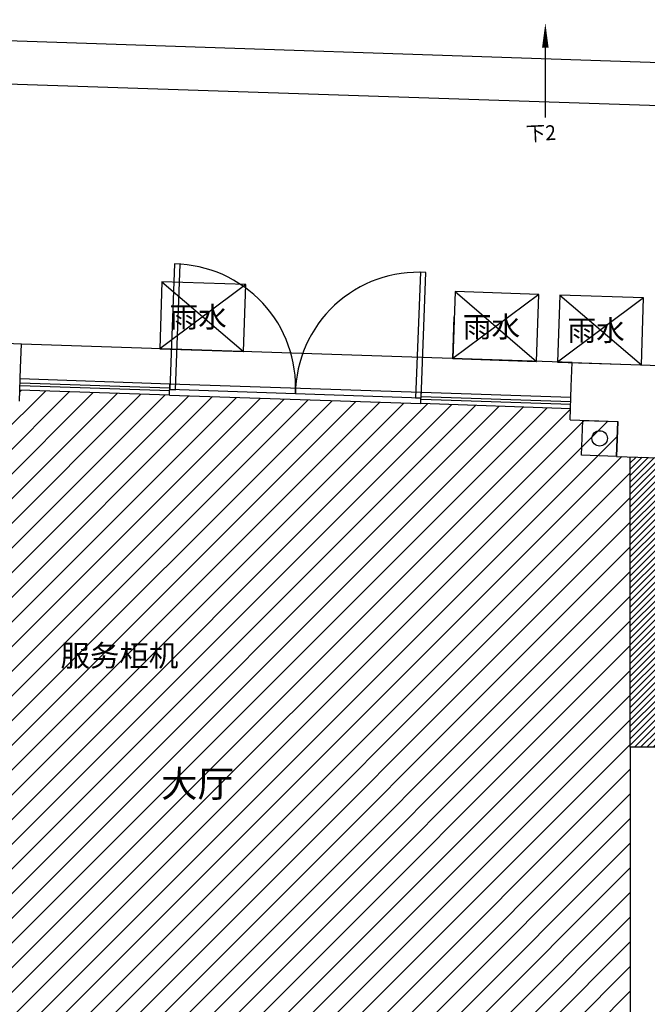
# Model space of a CAD drawing. Extents: x -389233 to 353766, y -32158 to 170724.
# Drawn here: x 309787 to 314279, y -12448 to -5398 of the extents above; entities that cross this region are included whole.
import ezdxf
from ezdxf.enums import TextEntityAlignment as Align

# ---------------------------------------------------------------- set-up
doc = ezdxf.new("R2010")
doc.units = 0
doc.header["$LTSCALE"] = 1000
doc.linetypes.add('DASHED', pattern=[19.05, 12.7, -6.35])
doc.layers.get('0').update_dxf_attribs({"linetype": 'CONTINUOUS'})
for name, color, linetype in [('0-窗线', 2, 'CONTINUOUS'), ('A-土建墙（含管井、立管）', 2, 'CONTINUOUS'), ('A-新隔墙', 4, 'CONTINUOUS'), ('A-新隔墙填充', 177, 'CONTINUOUS'), ('A-窗', 2, 'CONTINUOUS'), ('P-楼梯（包括扶手）', 44, 'CONTINUOUS'), ('P-门', 2, 'CONTINUOUS'), ('P-门套', 3, 'CONTINUOUS'), ('W-区域文字', 35, 'CONTINUOUS'), ('管道', 139, 'CONTINUOUS')]:
    doc.layers.add(name, color=color, linetype=linetype)
doc.layers.add('003地面', color=250, linetype='CONTINUOUS', lineweight=15)
doc.styles.add('CCD-英文字体', font='stylu.ttf', dxfattribs={"width": 0.95})
doc.styles.add('STO', font='txt')
doc.styles.add('立面尺寸', font='simhei.ttf')

# ---------------------------------------------------------------- blocks, each defined once
blk = doc.blocks.new('A$C20EA3697')
at = {"layer": '003地面'}
h = blk.add_hatch(dxfattribs=at)
h.set_pattern_fill('ANSI31', color=0, scale=1000, angle=180)
h.set_pattern_definition([(225, (-285863.93, -76035.95), (88.38835, -88.38835), [])])
h.paths.add_polyline_path([(17044.7, 26612), (16946.3, 26615.4), (16954.8, 26865.2), (16614.6, 26876.7), (16617.3, 26956.6), (12675.5, 27089.5), (12672.8, 27009.9), (12532.8, 27014.6), (12524.4, 26764.7), (12014.7, 26781.9), (12025.9, 27031.6), (8704.7, 27192.3), (8704.7, 26952.3), (8434.7, 26952.3), (8434.7, 24992.2), (8264.7, 24992.2), (8264.7, 24012.2), (8434.7, 24012.2), (8434.7, 22812.2), (8664.7, 22812.2), (8664.7, 22012.2), (8429.7, 22012.2), (8429.7, 16552.2), (10544.7, 16552.2), (10544.7, 16432.2), (14894.7, 16432.2), (14894.7, 19252.2), (15094.7, 19252.2), (15094.7, 18922.2), (17044.7, 18922.2)])
at = {"layer": 'A-新隔墙填充', "linetype": 'DASHED'}
h = blk.add_hatch(dxfattribs=at)
h.set_pattern_fill('ANSI31', color=0, scale=10)
h.set_pattern_definition([(45, (-2201706.604, 165510.26), (-22.4506403, 22.4506403), [])])
h.paths.add_polyline_path([(17044.7, 24532.2), (17244.7, 24532.2), (17244.7, 26605.3), (17044.7, 26612)])
h.paths.add_polyline_path([(17244.7, 25490.2), (19964.7, 25490.2), (19964.7, 25452.2), (20064.7, 25452.2), (20064.7, 25590.2), (17244.7, 25590.2)])
h.paths.add_polyline_path([(21764.7, 24632.2), (21864.7, 24632.2), (21864.7, 24682.2), (21864.7, 26699.7), (21764.7, 26703.1)])
h.paths.add_polyline_path([(23844.7, 24632.2), (23944.7, 24632.2), (23944.7, 26629.6), (23844.7, 26633)])
h.paths.add_polyline_path([(22864.7, 24632.2), (23844.7, 24632.2), (23844.7, 24682.2), (22864.7, 24682.2)])
h.paths.add_polyline_path([(26754.7, 17482.2), (26854.7, 17482.2), (26854.7, 19062.2), (26754.7, 19062.2)])
h.paths.add_polyline_path([(31444.7, 16512.2), (31654.7, 16512.2), (31654.7, 16762.2), (31444.7, 16762.2)])
h.paths.add_polyline_path([(12154.7, 24392.2), (12254.7, 24392.2), (12254.7, 24992.2), (12154.7, 24992.2)])
h.paths.add_polyline_path([(13824.7, 21262.2), (13914.7, 21262.2), (13914.7, 21572.2), (13824.7, 21572.2)])
h.paths.add_polyline_path([(8434.7, 23912.2), (10174.7, 23912.2), (10174.7, 24012.2), (8434.7, 24012.2)])
h.paths.add_polyline_path([(10544.7, 16682.2), (10794.7, 16682.2), (10794.7, 16832.2), (10544.7, 16832.2)])
at = {"layer": '0-窗线', "color": 0}
for p, q in [((13746.9, 27053.4), (13749.6, 27133.3)), ((15545.8, 26992.8), (15548.5, 27072.7))]:
    blk.add_line(p, q, dxfattribs=at)
at = {"layer": 'A-土建墙（含管井、立管）', "color": 0}
for p, q in [((12686.6, 27419.3), (11997, 27442.6)), ((12680.9, 27249.7), (12686.6, 27419.3)), ((16622.6, 27116.5), (16628.4, 27286.5)), ((16628.4, 27286.5), (17537.9, 27255.8)), ((12672.8, 27009.9), (12680.9, 27249.7)), ((16614.6, 26876.7), (16622.6, 27116.5)), ((16614.6, 26876.7), (16954.4, 26865.2)), ((16945.9, 26615.4), (16954.4, 26865.2)), ((16945.9, 26615.4), (17455.7, 26598.2)), ((20064.7, 24532.2), (17044.7, 24532.2)), ((17044.7, 24532.2), (17044.7, 21572.2))]:
    blk.add_line(p, q, dxfattribs=at)
blk.add_lwpolyline([(16946.3, 26615.4), (16696.5, 26623.4), (16704.5, 26873.3), (16954.4, 26865.2)], close=True, dxfattribs=at)
blk.add_circle((16825.4, 26744.3), 55, dxfattribs=at)
at = {"layer": 'A-新隔墙', "color": 0}
blk.add_line((17044.7, 24532.2), (17044.7, 26612), dxfattribs=at)
at = {"layer": 'A-窗', "color": 0}
for p, q in [((16628.4, 27286.5), (12686.6, 27419.3)), ((13749.6, 27133.3), (12678.1, 27169.5)), ((13746.9, 27053.4), (12675.5, 27089.5)), ((13747.9, 27083.4), (12676.5, 27119.5)), ((13748.6, 27103.4), (12677.1, 27139.5)), ((16620, 27036.6), (15548.5, 27072.7)), ((16618.3, 26986.6), (15546.9, 27022.7)), ((16618.9, 27006.6), (15547.5, 27042.7)), ((16617.3, 26956.6), (15545.8, 26992.8))]:
    blk.add_line(p, q, dxfattribs=at)
at = {"layer": 'P-楼梯（包括扶手）', "color": 0}
for p, q in [((12449.9, 29598.5), (17611, 29424.6)), ((12439.4, 29288.7), (17600.5, 29114.7)), ((15774.8, 27315.2), (15784.9, 27615.1))]:
    blk.add_line(p, q, dxfattribs=at)
at = {"layer": 'P-门', "color": 0}
blk.add_line((15547.2, 27032.7), (13748.2, 27093.6), dxfattribs=at)
for points in [[(13823.3, 27991.3), (13783.3, 27992.9), (13748.2, 27093.6), (13788.2, 27092)], [(15582.3, 27932), (15542.3, 27933.6), (15507.2, 27034.3), (15547.2, 27032.7)]]:
    blk.add_lwpolyline(points, close=True, dxfattribs=at)
for centre, radius, start, end in [((13769, 27112.9), 880.1, 356.76058, 89.06878), ((15528, 27053.4), 880.3, 86.46488, 179.36449)]:
    blk.add_arc(centre, radius, start, end, dxfattribs=at)
at = {"layer": 'P-门套', "color": 0, "linetype": 'DASHED', "ltscale": 50}
for p, q in [((15548.5, 27072.7), (13749.6, 27133.3)), ((13746.9, 27053.4), (15545.8, 26992.8))]:
    blk.add_line(p, q, dxfattribs=at)
at = {"layer": 'W-区域文字', "color": 0, "ltscale": 20}
blk.add_line((16436.5, 29541.9), (16436.5, 29041.4), dxfattribs=at)
blk.add_lwpolyline([(16436.5, 29541.9, 0, 0, 0), (16436.5, 29541.9, 47, 0, 0), (16436.7, 29718.3, 0, 0, 0)], format="xyseb", dxfattribs=at)
at = {"layer": '管道', "color": 0}
for p, q in [((13692.2, 27865.7), (14275.7, 27365.8)), ((14291.8, 27845.5), (13676, 27386)), ((15791, 27795), (16374.5, 27295)), ((16390.6, 27774.7), (15774.8, 27315.2)), ((17140.2, 27749.5), (16524.4, 27290)), ((16540.6, 27769.7), (17124, 27269.7))]:
    blk.add_line(p, q, dxfattribs=at)
for points in [[(14291.8, 27845.5), (13692.2, 27865.7), (13676, 27386), (14275.7, 27365.8), (14291.8, 27845.5)], [(16390.6, 27774.7), (15791, 27795), (15774.8, 27315.2), (16374.5, 27295), (16390.6, 27774.7)], [(17140.2, 27749.5), (16540.6, 27769.7), (16524.4, 27290), (17124, 27269.7), (17140.2, 27749.5)]]:
    blk.add_lwpolyline(points, dxfattribs=at)
at = {"layer": 'W-区域文字', "color": 0, "ltscale": 20, "style": 'CCD-英文字体', "width": 0.95}
blk.add_text('下2', height=106.42, rotation=2.70613, dxfattribs=at).set_placement((16406.1, 28915.9), align=Align.MIDDLE)
at = {"layer": 'W-区域文字', "color": 0, "ltscale": 20, "style": 'STO'}
for s, height, p in [('服务柜机', 154.68, (13387.5, 25111.4)), ('大厅', 190.96, (13946.9, 24175.6))]:
    blk.add_text(s, height=height, dxfattribs=at).set_placement(p, align=Align.CENTER)
at = {"layer": 'W-区域文字', "color": 0, "ltscale": 20, "char_height": 150, "width": 1003.892, "attachment_point": 9, "style": '立面尺寸'}
for insert in [(14156.3, 27538.2), (16255.1, 27467.5), (17004.6, 27442.2)]:
    blk.add_mtext('\\pt300;{\\fKaiTi|b0|i0|c134|p49;雨水}', dxfattribs=dict(at, insert=insert))

msp = doc.modelspace()

# ---------------------------------------------------------------- block references
at = {"color": 8}
msp.add_blockref('A$C20EA3697', (297112.8, -35140.2), dxfattribs=at)

doc.saveas('drawing.dxf')
